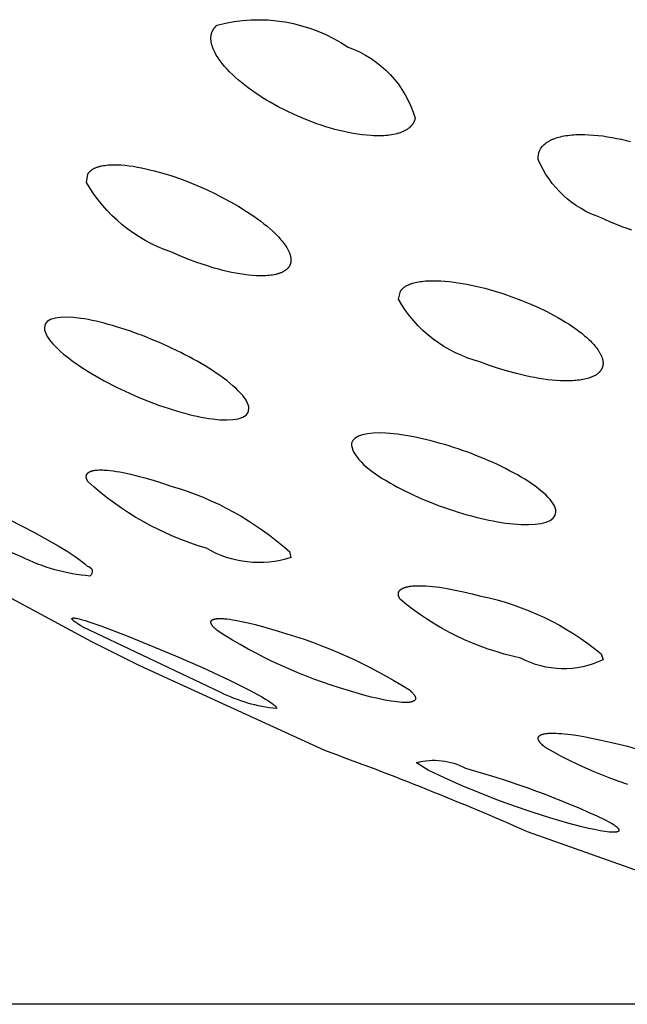
# Model space of a CAD drawing. Units: millimetres. Extents: x 0 to 61, y 350 to 494.
# Drawn here: x 22 to 24, y 435 to 437 of the extents above; entities that cross this region are included whole.
import ezdxf

# ---------------------------------------------------------------- set-up
doc = ezdxf.new("R2010")
doc.units = ezdxf.units.MM
doc.header["$MEASUREMENT"] = 0
doc.layers.add('图层 02', color=7, linetype='Continuous', true_color=0x000000)

msp = doc.modelspace()

# ---------------------------------------------------------------- linework, layer by layer
at = {"layer": '图层 02'}
for points in [[(22.743, 436.5618, -0.217412), (22.9993, 436.5183, -0.243868), (23.1302, 436.3796), (23.1298, 436.3781), (23.1293, 436.3767), (23.1288, 436.3753), (23.1286, 436.3747), (23.1283, 436.374), (23.128, 436.3733), (23.1277, 436.3727), (23.1275, 436.3721), (23.1272, 436.3715), (23.1268, 436.3709), (23.1265, 436.3703), (23.1262, 436.3697), (23.1258, 436.3691), (23.1255, 436.3686), (23.1251, 436.368), (23.1248, 436.3675), (23.1244, 436.367), (23.124, 436.3664), (23.1236, 436.3659), (23.1232, 436.3654), (23.1227, 436.3649), (23.1223, 436.3644), (23.1218, 436.3639), (23.1214, 436.3635), (23.1209, 436.363), (23.1204, 436.3625), (23.1199, 436.3621), (23.1189, 436.3612), (23.1178, 436.3603), (23.1167, 436.3594), (23.1155, 436.3586), (23.1143, 436.3578), (23.1131, 436.357), (23.1119, 436.3563), (23.1106, 436.3555), (23.1092, 436.3548), (23.1079, 436.3542), (23.1065, 436.3535), (23.1051, 436.3529), (23.1036, 436.3523), (23.1021, 436.3518), (23.1006, 436.3512), (23.0991, 436.3507), (23.0975, 436.3502), (23.0959, 436.3497), (23.0943, 436.3493), (23.091, 436.3485), (23.0875, 436.3478), (23.084, 436.3472), (23.0803, 436.3466), (23.0766, 436.3462), (23.0728, 436.3458), (23.0689, 436.3456), (23.065, 436.3454), (23.061, 436.3453), (23.0569, 436.3453), (23.0527, 436.3453), (23.0485, 436.3455), (23.0442, 436.3457), (23.0356, 436.3464), (23.0267, 436.3473), (23.0178, 436.3485), (23.0088, 436.35), (22.9997, 436.3517), (22.9909, 436.3536), (22.9821, 436.3557), (22.9732, 436.358), (22.9644, 436.3605), (22.9555, 436.3632), (22.9467, 436.366), (22.9379, 436.369), (22.9292, 436.3722), (22.9119, 436.379), (22.8949, 436.3863), (22.8785, 436.394), (22.8625, 436.4022), (22.847, 436.4108), (22.8394, 436.4153), (22.8319, 436.4199), (22.8246, 436.4246), (22.8174, 436.4294), (22.8104, 436.4343), (22.8036, 436.4392), (22.797, 436.4442), (22.7906, 436.4493), (22.7844, 436.4545), (22.7785, 436.4597), (22.7729, 436.4649), (22.7675, 436.4702), (22.7624, 436.4756), (22.7576, 436.4809), (22.7552, 436.4837), (22.753, 436.4864), (22.7508, 436.4892), (22.7487, 436.492), (22.7468, 436.4948), (22.7449, 436.4976), (22.7431, 436.5004), (22.7414, 436.5032), (22.7398, 436.506), (22.7384, 436.5088), (22.737, 436.5115), (22.7364, 436.5129), (22.7358, 436.5143), (22.7352, 436.5156), (22.7347, 436.517), (22.7342, 436.5184), (22.7337, 436.5197), (22.7333, 436.5211), (22.7329, 436.5224), (22.7326, 436.5237), (22.7322, 436.5251), (22.7319, 436.5264), (22.7317, 436.5277), (22.7314, 436.529), (22.7313, 436.5303), (22.7311, 436.5316), (22.731, 436.5329), (22.7309, 436.5342), (22.7309, 436.5354), (22.7309, 436.5367), (22.7309, 436.5379), (22.731, 436.5391), (22.7312, 436.5404), (22.7312, 436.541), (22.7313, 436.5416), (22.7314, 436.5422), (22.7315, 436.5427), (22.7317, 436.5433), (22.7318, 436.5439), (22.7319, 436.5445), (22.7321, 436.5451), (22.7322, 436.5457), (22.7324, 436.5463), (22.7326, 436.5468), (22.7328, 436.5474), (22.733, 436.548), (22.7332, 436.5485), (22.7335, 436.5491), (22.7337, 436.5496), (22.7339, 436.5502), (22.7342, 436.5507), (22.7345, 436.5513), (22.7348, 436.5518), (22.7351, 436.5524), (22.7354, 436.5529), (22.7357, 436.5534), (22.736, 436.554), (22.7364, 436.5545), (22.7367, 436.555), (22.7371, 436.5555), (22.7375, 436.556), (22.7379, 436.5565), (22.7383, 436.557), (22.7387, 436.5575), (22.7391, 436.558), (22.7396, 436.5585), (22.74, 436.559), (22.7405, 436.5595), (22.741, 436.5599), (22.7414, 436.5604), (22.7419, 436.5609), (22.743, 436.5618)], [(23.5537, 436.1608), (23.5448, 436.1639), (23.5361, 436.1671), (23.5274, 436.1704), (23.5189, 436.1738), (23.5105, 436.1774), (23.5022, 436.1811), (23.4941, 436.1849, -0.214608), (23.3708, 436.299, -0.270947), (23.3859, 436.3313)], [(22.4903, 436.2705), (22.4906, 436.271), (22.4909, 436.2714), (22.4912, 436.2719), (22.4915, 436.2724), (22.4918, 436.2728), (22.4922, 436.2732), (22.4925, 436.2737), (22.4929, 436.2741), (22.4932, 436.2745), (22.4936, 436.2749), (22.494, 436.2753), (22.4944, 436.2757), (22.4948, 436.2761), (22.4952, 436.2765), (22.4956, 436.2769), (22.496, 436.2772), (22.4965, 436.2776), (22.4969, 436.278), (22.4974, 436.2783), (22.4978, 436.2787), (22.4983, 436.279), (22.4988, 436.2793), (22.4998, 436.28), (22.5008, 436.2806), (22.5019, 436.2812), (22.503, 436.2818), (22.5042, 436.2823), (22.5053, 436.2829), (22.5065, 436.2834), (22.5078, 436.2838), (22.5091, 436.2843), (22.5104, 436.2847), (22.5117, 436.2851), (22.5131, 436.2855), (22.5144, 436.2859), (22.5159, 436.2862), (22.5173, 436.2865), (22.5203, 436.2871), (22.5234, 436.2876), (22.5266, 436.288), (22.5298, 436.2883), (22.5332, 436.2885), (22.5367, 436.2887), (22.5402, 436.2887), (22.5438, 436.2887), (22.5475, 436.2887), (22.5512, 436.2885), (22.555, 436.2883), (22.5628, 436.2877), (22.5708, 436.2868), (22.5789, 436.2857), (22.5871, 436.2843), (22.5952, 436.2828), (22.6034, 436.281), (22.6117, 436.2791), (22.6201, 436.277), (22.637, 436.2723), (22.6542, 436.2669), (22.6713, 436.261), (22.6885, 436.2545), (22.7054, 436.2475), (22.722, 436.2402), (22.7384, 436.2325), (22.7545, 436.2244), (22.7703, 436.2158), (22.7858, 436.2069), (22.8006, 436.1976), (22.8078, 436.1929), (22.8149, 436.1881), (22.8217, 436.1833), (22.8283, 436.1784), (22.8347, 436.1735), (22.8408, 436.1685), (22.8468, 436.1633), (22.8526, 436.1581), (22.858, 436.1528), (22.8606, 436.1502), (22.8631, 436.1476), (22.8655, 436.1449), (22.8678, 436.1423), (22.87, 436.1397), (22.8721, 436.1371), (22.874, 436.1345), (22.8759, 436.1319), (22.8776, 436.1294), (22.8792, 436.1268), (22.88, 436.1256), (22.8807, 436.1243), (22.8814, 436.123), (22.882, 436.1218), (22.8826, 436.1206), (22.8832, 436.1193), (22.8837, 436.1181), (22.8843, 436.1169), (22.8847, 436.1157), (22.8852, 436.1145), (22.8856, 436.1133), (22.8859, 436.1121), (22.8862, 436.1109), (22.8865, 436.1098), (22.8868, 436.1086), (22.887, 436.1075), (22.8871, 436.1063), (22.8872, 436.1058), (22.8872, 436.1052), (22.8873, 436.1046), (22.8873, 436.1041), (22.8873, 436.1035), (22.8873, 436.103), (22.8873, 436.1024), (22.8873, 436.1019), (22.8873, 436.1013), (22.8873, 436.1008), (22.8872, 436.1003), (22.8872, 436.0997), (22.8871, 436.0992), (22.8871, 436.0987), (22.887, 436.0981), (22.8869, 436.0976), (22.8868, 436.0971), (22.8866, 436.0966), (22.8865, 436.0961), (22.8864, 436.0956), (22.8862, 436.0951), (22.886, 436.0946), (22.8859, 436.0941), (22.8857, 436.0936), (22.8855, 436.0931), (22.8853, 436.0926), (22.885, 436.0921), (22.8848, 436.0916), (22.8845, 436.0911), (22.8843, 436.0907), (22.884, 436.0902), (22.8837, 436.0897), (22.8834, 436.0893), (22.8831, 436.0888), (22.8828, 436.0884), (22.8825, 436.088), (22.8821, 436.0875), (22.8818, 436.0871), (22.8814, 436.0867), (22.8811, 436.0863), (22.8807, 436.0859), (22.8803, 436.0855), (22.8799, 436.0851), (22.8795, 436.0847), (22.8791, 436.0843), (22.8787, 436.0839), (22.8782, 436.0836), (22.8778, 436.0832), (22.8773, 436.0829), (22.8769, 436.0825), (22.8759, 436.0818), (22.8749, 436.0812), (22.8739, 436.0805), (22.8728, 436.0799), (22.8717, 436.0793), (22.8706, 436.0788), (22.8694, 436.0782), (22.8682, 436.0777), (22.867, 436.0772), (22.8657, 436.0768), (22.8645, 436.0763), (22.8631, 436.0759), (22.8618, 436.0755), (22.8604, 436.0751), (22.859, 436.0747), (22.8576, 436.0744), (22.8546, 436.0738), (22.8515, 436.0732), (22.8484, 436.0728), (22.8451, 436.0724), (22.8417, 436.0721), (22.8383, 436.0719), (22.8348, 436.0717), (22.8312, 436.0717), (22.8275, 436.0717), (22.8237, 436.0717), (22.8199, 436.0719), (22.8121, 436.0724), (22.8041, 436.0732), (22.796, 436.0742), (22.7877, 436.0754), (22.7795, 436.0768), (22.7713, 436.0785), (22.7629, 436.0803), (22.7545, 436.0823), (22.746, 436.0845), (22.7374, 436.0869), (22.7203, 436.0922), (22.7031, 436.098), (22.686, 436.1044), (22.6691, 436.1112), (22.6526, 436.1185, -0.182984), (22.4876, 436.2544), (22.4903, 436.2705)], [(20.0281, 436.2716), (20.1786, 436.2032), (20.3332, 436.1365), (20.4918, 436.0715), (20.6544, 436.0083), (20.9907, 435.8871), (21.3411, 435.7731), (21.7361, 435.6575), (22.1342, 435.5527), (22.4973, 435.3571), (22.5916, 435.3103), (22.953, 435.1442, -0.017318), (23.3494, 434.9855), (23.6728, 434.8709, -0.077835), (24.062, 434.7592), (23.7154, 434.8581)], [(23.1013, 436.0415), (23.1016, 436.042), (23.1019, 436.0424), (23.1022, 436.0428), (23.1026, 436.0432), (23.1029, 436.0437), (23.1032, 436.0441), (23.1036, 436.0445), (23.1039, 436.0449), (23.1043, 436.0453), (23.1047, 436.0457), (23.1051, 436.0461), (23.1055, 436.0465), (23.1059, 436.0469), (23.1063, 436.0472), (23.1071, 436.048), (23.108, 436.0487), (23.1089, 436.0494), (23.1099, 436.0501), (23.1109, 436.0507), (23.1119, 436.0514), (23.1129, 436.052), (23.114, 436.0526), (23.1151, 436.0531), (23.1163, 436.0537), (23.1175, 436.0543), (23.1187, 436.0548), (23.1199, 436.0553), (23.1212, 436.0558), (23.1225, 436.0562), (23.1238, 436.0567), (23.1252, 436.0571), (23.1279, 436.0579), (23.1308, 436.0587), (23.1338, 436.0593), (23.1369, 436.0599), (23.1401, 436.0604), (23.1434, 436.0609), (23.1468, 436.0613), (23.1503, 436.0616), (23.1538, 436.0618), (23.1575, 436.062), (23.1612, 436.0621), (23.165, 436.0622), (23.1727, 436.0621), (23.1807, 436.0618), (23.1889, 436.0612), (23.1973, 436.0604), (23.2056, 436.0595), (23.214, 436.0583), (23.2226, 436.0569), (23.2312, 436.0553), (23.2399, 436.0536), (23.2487, 436.0517), (23.2663, 436.0473), (23.2841, 436.0424), (23.3017, 436.0369), (23.3193, 436.0309), (23.3365, 436.0244), (23.3534, 436.0175), (23.37, 436.0101), (23.3862, 436.0023), (23.4019, 435.9942), (23.4094, 435.99), (23.4168, 435.9857), (23.424, 435.9814), (23.431, 435.977), (23.4377, 435.9725), (23.4442, 435.968), (23.4504, 435.9634), (23.4564, 435.9588), (23.4622, 435.954), (23.465, 435.9516), (23.4677, 435.9492), (23.4702, 435.9468), (23.4727, 435.9444), (23.4751, 435.942), (23.4774, 435.9396), (23.4796, 435.9372), (23.4816, 435.9348), (23.4836, 435.9324), (23.4854, 435.93), (23.4871, 435.9277), (23.4887, 435.9253), (23.4895, 435.9242), (23.4902, 435.923), (23.4909, 435.9219), (23.4915, 435.9207), (23.4922, 435.9196), (23.4928, 435.9184), (23.4933, 435.9173), (23.4938, 435.9162), (23.4943, 435.915), (23.4948, 435.9139), (23.4952, 435.9128), (23.4956, 435.9117), (23.496, 435.9106), (23.4963, 435.9095), (23.4966, 435.9084), (23.4968, 435.9073), (23.497, 435.9063), (23.4972, 435.9052), (23.4973, 435.9041), (23.4974, 435.9031), (23.4975, 435.9026), (23.4975, 435.9021), (23.4975, 435.9015), (23.4975, 435.901), (23.4975, 435.9005), (23.4975, 435.9), (23.4975, 435.8995), (23.4975, 435.899), (23.4974, 435.8985), (23.4974, 435.898), (23.4973, 435.8975), (23.4972, 435.897), (23.4972, 435.8965), (23.4971, 435.896), (23.497, 435.8955), (23.4969, 435.895), (23.4967, 435.8946), (23.4966, 435.8941), (23.4965, 435.8936), (23.4963, 435.8931), (23.4961, 435.8926), (23.496, 435.8922), (23.4958, 435.8917), (23.4956, 435.8912), (23.4954, 435.8908), (23.4952, 435.8903), (23.4949, 435.8899), (23.4947, 435.8894), (23.4945, 435.8889), (23.4942, 435.8885), (23.4939, 435.8881), (23.4937, 435.8876), (23.4934, 435.8872), (23.4931, 435.8867), (23.4928, 435.8863), (23.4924, 435.8859), (23.4921, 435.8855), (23.4918, 435.885), (23.4914, 435.8846), (23.4911, 435.8842), (23.4907, 435.8838), (23.4903, 435.8834), (23.49, 435.883), (23.4896, 435.8827), (23.4888, 435.8819), (23.4879, 435.8812), (23.487, 435.8804), (23.4861, 435.8797), (23.4852, 435.8791), (23.4842, 435.8784), (23.4832, 435.8778), (23.4821, 435.8771), (23.4811, 435.8765), (23.48, 435.8759), (23.4788, 435.8754), (23.4776, 435.8748), (23.4764, 435.8743), (23.4752, 435.8738), (23.4739, 435.8733), (23.4727, 435.8728), (23.4713, 435.8723), (23.47, 435.8719), (23.4672, 435.8711), (23.4643, 435.8703), (23.4613, 435.8696), (23.4582, 435.869), (23.455, 435.8684), (23.4518, 435.8679), (23.4484, 435.8675), (23.4449, 435.8671), (23.4414, 435.8669), (23.4377, 435.8666), (23.434, 435.8665), (23.4303, 435.8664), (23.4225, 435.8664), (23.4145, 435.8666), (23.4063, 435.8671), (23.3978, 435.8678), (23.3895, 435.8687), (23.381, 435.8698), (23.3725, 435.8712), (23.3638, 435.8727), (23.3551, 435.8743), (23.3463, 435.8762), (23.3286, 435.8805), (23.3109, 435.8853), (23.2932, 435.8908), (23.2757, 435.8967), (23.2585, 435.9032, -0.206897), (23.0975, 436.0263), (23.1013, 436.0415)], [(24.3729, 434.6478), (16.2928, 434.6478, -0.044031), (12.8843, 434.9502, -0.049345), (10.0205, 435.7348)], [(22.4903, 435.6697), (22.4898, 435.6706), (22.4894, 435.6715), (22.4891, 435.672), (22.4889, 435.6724), (22.4888, 435.6729), (22.4886, 435.6733), (22.4884, 435.6737), (22.4882, 435.6742), (22.4881, 435.6746), (22.488, 435.675), (22.4878, 435.6754), (22.4877, 435.6758), (22.4876, 435.6762), (22.4876, 435.6766), (22.4875, 435.677), (22.4874, 435.6773), (22.4874, 435.6777), (22.4873, 435.6781), (22.4873, 435.6784), (22.4873, 435.6788), (22.4873, 435.6792), (22.4873, 435.6795), (22.4873, 435.6799), (22.4873, 435.6802), (22.4873, 435.6805), (22.4874, 435.6808), (22.4874, 435.6812), (22.4875, 435.6815), (22.4876, 435.6816), (22.4876, 435.6818), (22.4876, 435.682), (22.4877, 435.6821), (22.4877, 435.6823), (22.4878, 435.6824), (22.4878, 435.6826), (22.4879, 435.6827), (22.4879, 435.6829), (22.488, 435.683), (22.4881, 435.6831), (22.4881, 435.6833), (22.4882, 435.6834), (22.4883, 435.6836), (22.4883, 435.6837), (22.4884, 435.6838), (22.4886, 435.6841), (22.4887, 435.6844), (22.4889, 435.6846), (22.4891, 435.6849), (22.4893, 435.6852), (22.4895, 435.6854), (22.4897, 435.6856), (22.49, 435.6859), (22.4902, 435.6861), (22.4904, 435.6864), (22.4907, 435.6866), (22.491, 435.6868), (22.4912, 435.687), (22.4915, 435.6872), (22.4918, 435.6874), (22.4921, 435.6876), (22.4924, 435.6878), (22.4927, 435.688), (22.493, 435.6882), (22.4934, 435.6884), (22.4937, 435.6886), (22.4941, 435.6887), (22.4944, 435.6889), (22.4948, 435.6891), (22.4952, 435.6892), (22.4956, 435.6894), (22.4963, 435.6897), (22.4972, 435.69), (22.498, 435.6902), (22.4989, 435.6905), (22.4998, 435.6907), (22.5008, 435.6909), (22.5017, 435.6911), (22.5027, 435.6913), (22.5038, 435.6915), (22.5048, 435.6916), (22.507, 435.6919), (22.5093, 435.692), (22.5117, 435.6922), (22.5142, 435.6922), (22.5168, 435.6922), (22.5195, 435.6922), (22.5222, 435.6921), (22.5279, 435.6917), (22.5339, 435.6911), (22.54, 435.6904), (22.5464, 435.6894), (22.5529, 435.6883), (22.5597, 435.687), (22.5739, 435.684), (22.5887, 435.6804), (22.6041, 435.6762), (22.62, 435.6715), (22.6362, 435.6664), (22.6526, 435.6608, -0.112884), (22.8843, 435.5328), (22.8871, 435.521, -0.214659), (22.722, 435.5391, -0.114366), (22.4903, 435.6697)], [(22.3363, 435.5952), (22.3847, 435.5704), (22.4322, 435.544), (22.4497, 435.5333), (22.4578, 435.528), (22.4654, 435.5229), (22.4724, 435.5179), (22.4787, 435.5131), (22.4816, 435.5108), (22.4843, 435.5085), (22.4868, 435.5063), (22.4891, 435.5042, -0.715655), (22.4944, 435.4849, -0.097872), (22.3607, 435.5225, -0.063294), (22.1087, 435.6624)], [(23.1013, 435.4388), (23.1008, 435.4397), (23.1003, 435.4406), (23.0998, 435.4414), (23.0994, 435.4422), (23.0992, 435.4427), (23.099, 435.4431), (23.0989, 435.4435), (23.0987, 435.4439), (23.0985, 435.4443), (23.0984, 435.4447), (23.0983, 435.445), (23.0981, 435.4454), (23.098, 435.4458), (23.0979, 435.4462), (23.0978, 435.4466), (23.0978, 435.4469), (23.0977, 435.4473), (23.0976, 435.4477), (23.0976, 435.448), (23.0975, 435.4484), (23.0975, 435.4487), (23.0975, 435.4491), (23.0975, 435.4494), (23.0975, 435.4498), (23.0975, 435.4501), (23.0975, 435.4504), (23.0975, 435.4507), (23.0976, 435.4511), (23.0976, 435.4514), (23.0977, 435.4517), (23.0977, 435.452), (23.0978, 435.4523), (23.0979, 435.4526), (23.098, 435.4529), (23.0981, 435.4532), (23.0982, 435.4535), (23.0983, 435.4538), (23.0985, 435.4541), (23.0986, 435.4544), (23.0987, 435.4547), (23.0989, 435.455), (23.0991, 435.4552), (23.0992, 435.4555), (23.0994, 435.4558), (23.0996, 435.456), (23.0998, 435.4563), (23.1, 435.4565), (23.1002, 435.4568), (23.1005, 435.457), (23.1007, 435.4573), (23.101, 435.4575), (23.1012, 435.4578), (23.1015, 435.458), (23.1017, 435.4582), (23.102, 435.4585), (23.1023, 435.4587), (23.1026, 435.4589), (23.1029, 435.4591), (23.1032, 435.4593), (23.1035, 435.4595), (23.1039, 435.4597), (23.1042, 435.4599), (23.1049, 435.4603), (23.1056, 435.4607), (23.1064, 435.4611), (23.1072, 435.4614), (23.108, 435.4618), (23.1088, 435.4621), (23.1097, 435.4624), (23.1106, 435.4627), (23.1115, 435.463), (23.1125, 435.4633), (23.1135, 435.4635), (23.1145, 435.4638), (23.1156, 435.464), (23.1177, 435.4644), (23.12, 435.4648), (23.1224, 435.4651), (23.1249, 435.4654), (23.1275, 435.4656), (23.1301, 435.4657), (23.1329, 435.4659), (23.1358, 435.4659), (23.1387, 435.4659), (23.1446, 435.4658), (23.1508, 435.4655), (23.1573, 435.4651), (23.164, 435.4645), (23.171, 435.4637), (23.1782, 435.4628), (23.1931, 435.4604), (23.2087, 435.4575), (23.2249, 435.4541), (23.2415, 435.4502), (23.2585, 435.4458, -0.120874), (23.4937, 435.3331), (23.4975, 435.3212, -0.239728), (23.3365, 435.3246, -0.121792), (23.1013, 435.4388)], [(22.481, 435.3848), (22.4753, 435.3883), (22.4706, 435.3914), (22.4685, 435.3928), (22.4667, 435.3941), (22.4651, 435.3953), (22.4637, 435.3964), (22.4631, 435.3969), (22.4625, 435.3974), (22.462, 435.3978), (22.4615, 435.3983), (22.4611, 435.3987), (22.4607, 435.3991), (22.4605, 435.3993), (22.4604, 435.3995), (22.4602, 435.3996), (22.4601, 435.3998), (22.4599, 435.4), (22.4598, 435.4002), (22.4597, 435.4003), (22.4597, 435.4004), (22.4596, 435.4005), (22.4596, 435.4005), (22.4595, 435.4006), (22.4595, 435.4007), (22.4595, 435.4008), (22.4594, 435.4008), (22.4594, 435.4009), (22.4594, 435.401), (22.4593, 435.401), (22.4593, 435.4011), (22.4593, 435.4012), (22.4593, 435.4012), (22.4593, 435.4013), (22.4593, 435.4014), (22.4592, 435.4014), (22.4592, 435.4015), (22.4592, 435.4015), (22.4592, 435.4016), (22.4592, 435.4016), (22.4592, 435.4017), (22.4592, 435.4017), (22.4592, 435.4018), (22.4593, 435.4018), (22.4593, 435.4019), (22.4593, 435.4019), (22.4593, 435.402), (22.4593, 435.402), (22.4593, 435.4021), (22.4594, 435.4021), (22.4594, 435.4022), (22.4594, 435.4022), (22.4595, 435.4022), (22.4595, 435.4023), (22.4595, 435.4023), (22.4596, 435.4024), (22.4596, 435.4024), (22.4596, 435.4024), (22.4597, 435.4025), (22.4597, 435.4025), (22.4598, 435.4025), (22.4598, 435.4025), (22.4599, 435.4026), (22.4599, 435.4026), (22.46, 435.4026), (22.4601, 435.4027), (22.4601, 435.4027), (22.4602, 435.4027), (22.4603, 435.4027), (22.4603, 435.4027), (22.4604, 435.4028), (22.4605, 435.4028), (22.4606, 435.4028), (22.4606, 435.4028), (22.4608, 435.4028), (22.461, 435.4029), (22.4611, 435.4029), (22.4613, 435.4029), (22.4615, 435.4029), (22.4617, 435.4029), (22.4619, 435.4029), (22.4622, 435.4029), (22.4626, 435.4029), (22.4631, 435.4029), (22.4636, 435.4029), (22.4642, 435.4028), (22.4648, 435.4028), (22.466, 435.4026), (22.4673, 435.4024), (22.4688, 435.4021), (22.4703, 435.4018), (22.4736, 435.401), (22.4772, 435.4001), (22.4852, 435.3977), (22.4945, 435.3948), (22.516, 435.3874), (22.5684, 435.3675), (22.6616, 435.3292), (22.7145, 435.3059), (22.7675, 435.2812), (22.8063, 435.2618), (22.8231, 435.2527), (22.8306, 435.2485), (22.8374, 435.2445), (22.8434, 435.2407), (22.846, 435.239), (22.8483, 435.2375), (22.8504, 435.236), (22.8523, 435.2346), (22.8539, 435.2333), (22.8547, 435.2326), (22.8553, 435.2321), (22.8559, 435.2315), (22.8565, 435.2309), (22.857, 435.2304), (22.8573, 435.2302), (22.8575, 435.2299), (22.8577, 435.2297), (22.8579, 435.2295), (22.8581, 435.2292), (22.8582, 435.229), (22.8584, 435.2288), (22.8585, 435.2286), (22.8586, 435.2284), (22.8587, 435.2283), (22.8588, 435.2282), (22.8588, 435.2281), (22.8589, 435.228), (22.8589, 435.2279), (22.859, 435.2278), (22.859, 435.2277), (22.859, 435.2276), (22.8591, 435.2275), (22.8591, 435.2274), (22.8591, 435.2274), (22.8591, 435.2273), (22.8592, 435.2272), (22.8592, 435.2271), (22.8592, 435.227), (22.8592, 435.227), (22.8592, 435.227), (22.8592, 435.2269), (22.8592, 435.2269), (22.8592, 435.2268), (22.8592, 435.2268), (22.8592, 435.2268), (22.8592, 435.2267), (22.8592, 435.2267), (22.8592, 435.2267), (22.8592, 435.2266), (22.8592, 435.2266), (22.8592, 435.2265), (22.8592, 435.2265), (22.8592, 435.2265), (22.8592, 435.2264), (22.8592, 435.2264), (22.8592, 435.2264), (22.8592, 435.2263), (22.8592, 435.2263), (22.8592, 435.2263), (22.8592, 435.2262), (22.8592, 435.2262), (22.8591, 435.2262), (22.8591, 435.2261), (22.8591, 435.2261), (22.8591, 435.2261), (22.8591, 435.2261), (22.8591, 435.226), (22.8591, 435.226), (22.8591, 435.226), (22.859, 435.2259), (22.859, 435.2259), (22.859, 435.2259), (22.859, 435.2258), (22.859, 435.2258), (22.8589, 435.2258), (22.8589, 435.2258, -0.090827), (22.75, 435.2574), (22.481, 435.3848)], [(22.743, 435.3784), (22.741, 435.3802), (22.7391, 435.3819), (22.7383, 435.3827), (22.7375, 435.3835), (22.7367, 435.3843), (22.736, 435.385), (22.7354, 435.3858), (22.7348, 435.3865), (22.7342, 435.3872), (22.7337, 435.3879), (22.7332, 435.3886), (22.733, 435.3889), (22.7328, 435.3892), (22.7326, 435.3895), (22.7324, 435.3898), (22.7322, 435.3902), (22.7321, 435.3905), (22.7319, 435.3908), (22.7318, 435.3911), (22.7317, 435.3913), (22.7315, 435.3916), (22.7314, 435.3919), (22.7313, 435.3922), (22.7312, 435.3925), (22.7312, 435.3927), (22.7311, 435.393), (22.731, 435.3933), (22.731, 435.3934), (22.731, 435.3935), (22.731, 435.3936), (22.7309, 435.3938), (22.7309, 435.3939), (22.7309, 435.394), (22.7309, 435.3941), (22.7309, 435.3943), (22.7309, 435.3944), (22.7309, 435.3945), (22.7309, 435.3946), (22.7309, 435.3947), (22.7309, 435.3949), (22.7309, 435.395), (22.7309, 435.3951), (22.7309, 435.3952), (22.7309, 435.3953), (22.731, 435.3954), (22.731, 435.3955), (22.731, 435.3956), (22.731, 435.3957), (22.7311, 435.3959), (22.7311, 435.396), (22.7311, 435.3961), (22.7311, 435.3962), (22.7312, 435.3963), (22.7312, 435.3964), (22.7313, 435.3965), (22.7313, 435.3966), (22.7313, 435.3967), (22.7314, 435.3968), (22.7314, 435.3969), (22.7315, 435.397), (22.7316, 435.3971), (22.7316, 435.3972), (22.7317, 435.3972), (22.7317, 435.3973), (22.7318, 435.3974), (22.7319, 435.3975), (22.7319, 435.3976), (22.732, 435.3977), (22.7321, 435.3978), (22.7321, 435.3979), (22.7322, 435.398), (22.7323, 435.398), (22.7324, 435.3981), (22.7325, 435.3982), (22.7326, 435.3983), (22.7326, 435.3984), (22.7327, 435.3984), (22.7328, 435.3985), (22.7329, 435.3986), (22.7331, 435.3987), (22.7333, 435.3989), (22.7335, 435.399), (22.7337, 435.3992), (22.734, 435.3993), (22.7342, 435.3994), (22.7345, 435.3996), (22.7347, 435.3997), (22.735, 435.3998), (22.7352, 435.3999), (22.7355, 435.4), (22.7358, 435.4002), (22.7361, 435.4003), (22.7364, 435.4004), (22.7367, 435.4005), (22.737, 435.4006), (22.7377, 435.4007), (22.7384, 435.4009), (22.7391, 435.4011), (22.7398, 435.4012), (22.7406, 435.4013), (22.7414, 435.4014), (22.7422, 435.4015), (22.7431, 435.4016), (22.7449, 435.4017), (22.7468, 435.4018), (22.7487, 435.4018), (22.7508, 435.4018), (22.753, 435.4017), (22.7552, 435.4016), (22.7576, 435.4014), (22.7624, 435.4009), (22.7675, 435.4003), (22.7729, 435.3995), (22.7785, 435.3986), (22.7906, 435.3962), (22.8036, 435.3934), (22.8174, 435.39), (22.8319, 435.3861), (22.8625, 435.3772, -0.071551), (23.1189, 435.2623), (23.1209, 435.2605), (23.1227, 435.2588), (23.1236, 435.258), (23.1243, 435.2572), (23.1251, 435.2564), (23.1258, 435.2557), (23.1264, 435.2549), (23.127, 435.2542), (23.1276, 435.2535), (23.1281, 435.2528), (23.1286, 435.2521), (23.1288, 435.2518), (23.129, 435.2514), (23.1292, 435.2511), (23.1294, 435.2508), (23.1296, 435.2505), (23.1297, 435.2502), (23.1299, 435.2499), (23.13, 435.2495), (23.1302, 435.2492), (23.1303, 435.249), (23.1304, 435.2487), (23.1305, 435.2484), (23.1306, 435.2481), (23.1307, 435.2478), (23.1308, 435.2475), (23.1308, 435.2473), (23.1309, 435.247), (23.1309, 435.2467), (23.1309, 435.2466), (23.1309, 435.2465), (23.1309, 435.2463), (23.131, 435.2462), (23.131, 435.2461), (23.131, 435.246), (23.131, 435.2458), (23.131, 435.2457), (23.131, 435.2456), (23.131, 435.2455), (23.131, 435.2454), (23.1309, 435.2452), (23.1309, 435.2451), (23.1309, 435.245), (23.1309, 435.2449), (23.1309, 435.2448), (23.1309, 435.2447), (23.1308, 435.2445), (23.1308, 435.2444), (23.1308, 435.2443), (23.1307, 435.2442), (23.1307, 435.2441), (23.1307, 435.244), (23.1306, 435.2439), (23.1306, 435.2438), (23.1305, 435.2437), (23.1305, 435.2436), (23.1305, 435.2435), (23.1304, 435.2434), (23.1303, 435.2433), (23.1303, 435.2432), (23.1302, 435.2431), (23.1302, 435.243), (23.1301, 435.2429), (23.1301, 435.2428), (23.13, 435.2427), (23.1299, 435.2426), (23.1298, 435.2425), (23.1298, 435.2424), (23.1297, 435.2423), (23.1296, 435.2422), (23.1295, 435.2421), (23.1295, 435.242), (23.1294, 435.2419), (23.1293, 435.2419), (23.1292, 435.2418), (23.129, 435.2416), (23.1288, 435.2414), (23.1286, 435.2413), (23.1284, 435.2411), (23.1282, 435.241), (23.128, 435.2408), (23.1277, 435.2407), (23.1275, 435.2405), (23.1273, 435.2404), (23.127, 435.2402), (23.1267, 435.2401), (23.1265, 435.24), (23.1262, 435.2399), (23.1259, 435.2397), (23.1256, 435.2396), (23.1253, 435.2395), (23.125, 435.2394), (23.1243, 435.2392), (23.1236, 435.239), (23.1229, 435.2388), (23.1222, 435.2386), (23.1214, 435.2385), (23.1206, 435.2383), (23.1198, 435.2382), (23.1189, 435.2381), (23.1181, 435.238), (23.1171, 435.2379), (23.1153, 435.2378), (23.1133, 435.2377), (23.1112, 435.2376), (23.109, 435.2376), (23.1067, 435.2377), (23.1044, 435.2378), (23.0995, 435.2382), (23.0944, 435.2387), (23.089, 435.2394), (23.0833, 435.2403), (23.0712, 435.2424), (23.0581, 435.2452), (23.0443, 435.2484), (23.0298, 435.2522), (23.0148, 435.2564), (22.9825, 435.2661), (22.9657, 435.2715), (22.9489, 435.2773), (22.9323, 435.2833), (22.9158, 435.2896), (22.8994, 435.2962), (22.8831, 435.3032), (22.8669, 435.3104), (22.8509, 435.3179), (22.835, 435.3257), (22.8192, 435.3338), (22.8036, 435.3422), (22.7882, 435.3508), (22.773, 435.3598), (22.7579, 435.3689), (22.743, 435.3784)], [(23.3859, 435.1491), (23.3837, 435.1507), (23.3817, 435.1523), (23.3799, 435.1538), (23.3783, 435.1553), (23.3775, 435.1561), (23.3768, 435.1568), (23.3761, 435.1575), (23.3755, 435.1582), (23.3749, 435.1589), (23.3743, 435.1595), (23.3738, 435.1602), (23.3734, 435.1608), (23.3729, 435.1614), (23.3727, 435.1617), (23.3725, 435.1621), (23.3723, 435.1624), (23.3722, 435.1627), (23.372, 435.163), (23.3718, 435.1632), (23.3717, 435.1635), (23.3716, 435.1638), (23.3714, 435.1641), (23.3713, 435.1644), (23.3712, 435.1647), (23.3711, 435.1649), (23.371, 435.1652), (23.3709, 435.1655), (23.3709, 435.1658), (23.3708, 435.166), (23.3708, 435.1663), (23.3707, 435.1665), (23.3707, 435.1668), (23.3707, 435.167), (23.3707, 435.1672), (23.3706, 435.1673), (23.3706, 435.1674), (23.3706, 435.1675), (23.3706, 435.1676), (23.3706, 435.1678), (23.3706, 435.1679), (23.3707, 435.168), (23.3707, 435.1681), (23.3707, 435.1682), (23.3707, 435.1684), (23.3707, 435.1685), (23.3707, 435.1686), (23.3707, 435.1687), (23.3708, 435.1688), (23.3708, 435.1689), (23.3708, 435.169), (23.3708, 435.1692), (23.3709, 435.1693), (23.3709, 435.1694), (23.3709, 435.1695), (23.371, 435.1696), (23.371, 435.1697), (23.371, 435.1698), (23.3711, 435.1699), (23.3711, 435.17), (23.3712, 435.1701), (23.3712, 435.1702), (23.3713, 435.1703), (23.3713, 435.1704), (23.3714, 435.1705), (23.3715, 435.1706), (23.3715, 435.1707), (23.3716, 435.1708), (23.3716, 435.1709), (23.3717, 435.171), (23.3718, 435.1711), (23.3718, 435.1712), (23.372, 435.1714), (23.3722, 435.1716), (23.3723, 435.1718), (23.3725, 435.172), (23.3727, 435.1722), (23.3729, 435.1723), (23.3731, 435.1725), (23.3733, 435.1727), (23.3735, 435.1728), (23.3737, 435.173), (23.3739, 435.1732), (23.3742, 435.1733), (23.3744, 435.1735), (23.3746, 435.1736), (23.3749, 435.1738), (23.3752, 435.1739), (23.3754, 435.1741), (23.3757, 435.1742), (23.376, 435.1744), (23.3766, 435.1746), (23.3773, 435.1749), (23.3779, 435.1751), (23.3786, 435.1754), (23.3793, 435.1756), (23.3801, 435.1758), (23.3808, 435.176), (23.3817, 435.1762), (23.3825, 435.1764), (23.3833, 435.1765), (23.3851, 435.1768), (23.3871, 435.1771), (23.3891, 435.1773), (23.3912, 435.1775), (23.3933, 435.1776), (23.3955, 435.1777), (23.4003, 435.1777), (23.4053, 435.1776), (23.4107, 435.1774), (23.4163, 435.177), (23.4223, 435.1764), (23.435, 435.1749), (23.4486, 435.1729), (23.4631, 435.1705), (23.4783, 435.1675), (23.4941, 435.1641, -0.078208), (23.7554, 435.0665)], [(23.1555, 435.1051), (23.1329, 435.12, -0.19606), (23.2287, 435.1091, -0.042468), (23.5019, 435.0085), (23.5077, 435.0053), (23.5128, 435.0024), (23.515, 435.001), (23.5171, 434.9997), (23.519, 434.9984), (23.5207, 434.9972), (23.5222, 434.996), (23.5229, 434.9955), (23.5236, 434.9949), (23.5242, 434.9944), (23.5248, 434.9939), (23.5253, 434.9934), (23.5258, 434.9929), (23.5262, 434.9924), (23.5267, 434.992), (23.5268, 434.9918), (23.527, 434.9915), (23.5272, 434.9913), (23.5274, 434.9911), (23.5275, 434.9909), (23.5277, 434.9907), (23.5278, 434.9905), (23.5279, 434.9903), (23.528, 434.9901), (23.5281, 434.9899), (23.5282, 434.9897), (23.5283, 434.9895), (23.5284, 434.9894), (23.5284, 434.9893), (23.5284, 434.9893), (23.5285, 434.9892), (23.5285, 434.9891), (23.5285, 434.989), (23.5286, 434.9889), (23.5286, 434.9888), (23.5286, 434.9887), (23.5286, 434.9886), (23.5287, 434.9886), (23.5287, 434.9885), (23.5287, 434.9884), (23.5287, 434.9883), (23.5287, 434.9882), (23.5287, 434.9882), (23.5287, 434.9881), (23.5287, 434.988), (23.5287, 434.9879), (23.5287, 434.9878), (23.5287, 434.9878), (23.5287, 434.9877), (23.5287, 434.9876), (23.5287, 434.9875), (23.5287, 434.9875), (23.5287, 434.9874), (23.5286, 434.9873), (23.5286, 434.9873), (23.5286, 434.9872), (23.5286, 434.9871), (23.5285, 434.9871), (23.5285, 434.987), (23.5285, 434.9869), (23.5285, 434.9869), (23.5284, 434.9868), (23.5284, 434.9867), (23.5283, 434.9867), (23.5283, 434.9866), (23.5283, 434.9865), (23.5282, 434.9865), (23.5282, 434.9864), (23.5281, 434.9864), (23.5281, 434.9863), (23.528, 434.9862), (23.528, 434.9862), (23.5279, 434.9861), (23.5278, 434.9861), (23.5278, 434.986), (23.5277, 434.986), (23.5276, 434.9859), (23.5276, 434.9859), (23.5275, 434.9858), (23.5274, 434.9858), (23.5274, 434.9857), (23.5273, 434.9857), (23.5272, 434.9856), (23.5271, 434.9856), (23.5271, 434.9855), (23.5269, 434.9854), (23.5267, 434.9853), (23.5265, 434.9853), (23.5263, 434.9852), (23.5261, 434.9851), (23.5259, 434.985), (23.5257, 434.9849), (23.5255, 434.9849), (23.5253, 434.9848), (23.525, 434.9847), (23.5248, 434.9847), (23.5243, 434.9846), (23.5237, 434.9845), (23.5232, 434.9844), (23.5226, 434.9843), (23.5219, 434.9842), (23.5213, 434.9842), (23.5206, 434.9841), (23.5199, 434.9841), (23.5184, 434.984), (23.5168, 434.9841), (23.5152, 434.9841), (23.5135, 434.9842), (23.5097, 434.9845), (23.5057, 434.9849), (23.5013, 434.9855), (23.4966, 434.9862), (23.4916, 434.9871), (23.4808, 434.9892), (23.469, 434.9917), (23.4563, 434.9948), (23.4287, 435.0021), (23.3937, 435.0123), (23.3589, 435.0233), (23.3242, 435.0351), (23.2899, 435.0476), (23.2558, 435.0609), (23.2221, 435.0749), (23.1886, 435.0896), (23.1555, 435.1051)]]:
    msp.add_lwpolyline(points, format="xyb", dxfattribs=at)
for points in [[(23.3859, 436.3313), (23.387, 436.3321), (23.3882, 436.3329), (23.3894, 436.3337), (23.3906, 436.3344), (23.3919, 436.3352), (23.3932, 436.3359), (23.3945, 436.3366), (23.3959, 436.3373), (23.3973, 436.3379), (23.3987, 436.3385), (23.4002, 436.3391), (23.4016, 436.3397), (23.4031, 436.3403), (23.4047, 436.3408), (23.4078, 436.3418), (23.4111, 436.3428), (23.4144, 436.3436), (23.4179, 436.3444), (23.4214, 436.3451), (23.425, 436.3457), (23.4288, 436.3462), (23.4326, 436.3467), (23.4364, 436.347), (23.4404, 436.3474), (23.4444, 436.3476), (23.4485, 436.3477), (23.4527, 436.3478), (23.4612, 436.3478), (23.4699, 436.3475), (23.4787, 436.3469), (23.4878, 436.346), (23.4969, 436.345), (23.5061, 436.3436), (23.5152, 436.3421), (23.5242, 436.3404), (23.5333, 436.3385), (23.5424, 436.3364), (23.5515, 436.3341)], [(23.5457, 435.0774), (23.5291, 435.0831), (23.5126, 435.0892), (23.4963, 435.0956), (23.48, 435.1023), (23.4639, 435.1093), (23.448, 435.1167), (23.4322, 435.1243), (23.4166, 435.1323), (23.4011, 435.1405), (23.3859, 435.1491)]]:
    msp.add_lwpolyline(points, dxfattribs=at)
for points, knots in [([(22.4053, 435.9701), (22.4053, 435.9907), (22.4376, 435.994), (22.5144, 435.983), (22.5607, 435.9691), (22.6053, 435.9515), (22.6496, 435.9339), (22.6959, 435.9112), (22.7735, 435.8609), (22.8053, 435.8321), (22.8053, 435.8117), (22.8053, 435.7913), (22.7735, 435.7869), (22.6959, 435.7968), (22.6496, 435.8104), (22.6053, 435.8279), (22.5607, 435.8455), (22.5144, 435.8687), (22.4376, 435.9197), (22.4053, 435.9495), (22.4053, 435.9701)], [0, 0, 0, 0, 0.194961, 0.194961, 0.385059, 0.385059, 0.385059, 0.573249, 0.573249, 0.766967, 0.766967, 0.766967, 0.960684, 0.960684, 1.148874, 1.148874, 1.148874, 1.338972, 1.338972, 1.533933, 1.533933, 1.533933, 1.533933]), ([(23.0057, 435.7443), (23.0096, 435.7605), (23.0369, 435.7662), (23.1113, 435.7619), (23.1589, 435.7513), (23.2053, 435.7363), (23.2515, 435.7213), (23.2991, 435.701), (23.3768, 435.655), (23.4053, 435.6296), (23.4053, 435.6104), (23.4053, 435.5911), (23.3768, 435.5837), (23.2991, 435.5874), (23.2515, 435.5977), (23.2053, 435.6127), (23.1589, 435.6278), (23.1113, 435.6484), (23.034, 435.6949), (23.0053, 435.7208), (23.0057, 435.7443)], [0.013788, 0.013788, 0.013788, 0.013788, 0.185328, 0.185328, 0.365392, 0.365392, 0.365392, 0.544607, 0.544607, 0.729131, 0.729131, 0.729131, 0.913656, 0.913656, 1.092871, 1.092871, 1.092871, 1.272935, 1.272935, 1.458263, 1.458263, 1.458263, 1.458263])]:
    msp.add_open_spline(points, degree=3, knots=knots, dxfattribs=at)

doc.saveas('drawing.dxf')
